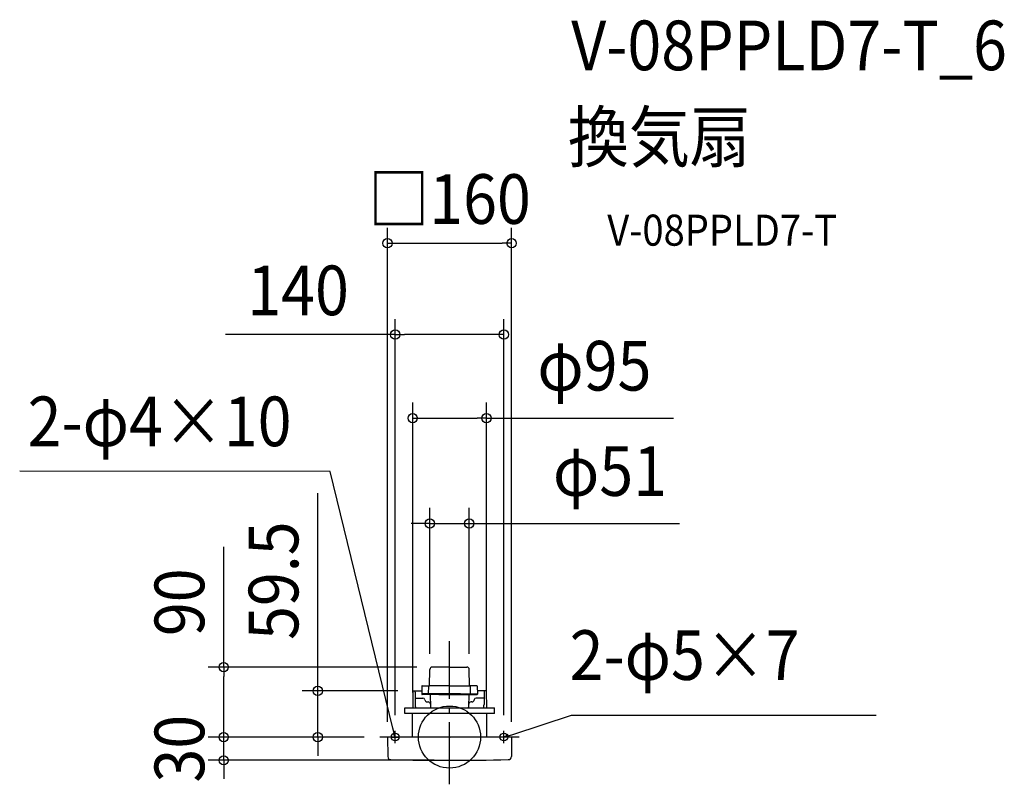
# Model space of a CAD drawing. Extents: x -554 to 715, y -61 to 924.
import ezdxf
from ezdxf.enums import TextEntityAlignment as Align

# ---------------------------------------------------------------- set-up
doc = ezdxf.new("R2010")
doc.units = 0
doc.header["$LTSCALE"] = 20
doc.header["$PDMODE"] = 3
doc.header["$PDSIZE"] = -2
doc.linetypes.add('DASHDOT', pattern=[5.5, 4, -0.6, 0.3, -0.6])
doc.layers.get('DEFPOINTS').update_dxf_attribs({"linetype": 'CONTINUOUS'})
for name, color, linetype in [('ARRANGE', 1, 'CONTINUOUS'), ('BASIS', 6, 'DASHDOT'), ('DETAIL', 5, 'CONTINUOUS'), ('ETC', 61, 'CONTINUOUS'), ('FIX', 11, 'CONTINUOUS'), ('NOTE', 4, 'CONTINUOUS'), ('OUTLINE', 3, 'CONTINUOUS'), ('SIZE', 30, 'CONTINUOUS')]:
    doc.layers.add(name, color=color, linetype=linetype)
doc.styles.get("Standard").update_dxf_attribs({"font": 'SIMPLEX.shx', "width": 0.9, "height": 64, "bigfont": 'BIGFONT.shx'})

msp = doc.modelspace()

# ---------------------------------------------------------------- linework, layer by layer
at = {"layer": 'ARRANGE', "color": 1, "linetype": 'CONTINUOUS'}
msp.add_circle((0, 0), 40, dxfattribs=at)
msp.add_point((0, 0), dxfattribs=at)
at = {"layer": 'BASIS', "color": 6, "linetype": 'DASHDOT'}
for p, q in [((0, -60.9), (0, 123.4)), ((89.9, 0), (-89.9, 0))]:
    msp.add_line(p, q, dxfattribs=at)
at = {"layer": 'DEFPOINTS', "color": 30, "linetype": 'CONTINUOUS'}
for p in [(80, 636.3), (70, 518.6), (47.5, 410.9), (25.4, 275.2), (-22.3, 90.1), (-25.4, 87.1), (25.4, 87.1), (-46.8, 59.5), (-47.5, 37.5), (47.5, 37.5), (-291, 0), (-291, 0), (-169.8, 0), (-89.9, 0), (-89.9, 0), (-89.9, 0), (-70, 8), (70, 8), (-80, -0.3), (80, -0.3), (0, -30)]:
    msp.add_point(p, dxfattribs=at)
at = {"layer": 'DETAIL', "color": 5, "linetype": 'CONTINUOUS'}
for p, q in [((0, 90.1), (-22.4, 90.1)), ((-22.4, 90.1), (-22.3, 90.1)), ((0, 90.1), (22.4, 90.1)), ((22.4, 90.1), (22.3, 90.1)), ((-25.8, 66.2), (-25.4, 87.1)), ((25.8, 66.2), (25.4, 87.1)), ((-35.7, 65.7), (-35.8, 55.7)), ((-35.2, 66.2), (-25.8, 66.2)), ((-27, 55.7), (-26.8, 66.2)), ((0, 66.2), (-26.9, 66.2)), ((0, 66.2), (26.9, 66.2)), ((35.2, 66.2), (25.8, 66.2)), ((27, 55.7), (26.8, 66.2)), ((35.7, 65.7), (35.8, 55.7)), ((-47.3, 59), (-47.5, 37.5)), ((-46.8, 59.5), (-35.8, 59.5)), ((-44.5, 57.7), (-44.4, 42)), ((-35.8, 55.7), (-35.8, 55.2)), ((14.1, 55.7), (-35.8, 55.7)), ((14, 54.7), (-35.3, 54.7)), ((-27, 55.7), (-27, 54.7)), ((-24.9, 54.7), (-24.6, 38.6)), ((-14.1, 55.7), (35.8, 55.7)), ((-14, 54.7), (35.3, 54.7)), ((24.9, 54.7), (24.6, 38.6)), ((27, 55.7), (27, 54.7)), ((46.8, 59.5), (35.8, 59.5)), ((35.8, 55.7), (35.8, 55.2)), ((44.5, 57.7), (44.4, 42)), ((47.3, 59), (47.5, 37.5)), ((-43.4, 50.3), (-34.4, 50.3)), ((-28.9, 45.3), (-27.7, 45.3)), ((28.9, 45.3), (27.7, 45.3)), ((43.4, 50.3), (34.4, 50.3)), ((-57.8, 37.5), (57.8, 37.5)), ((-57.8, 30.5), (-57.8, 37.5)), ((57.8, 30.5), (-57.8, 30.5)), ((-47.8, 0), (-47.6, 30.5)), ((47.5, 30.5), (47.6, 0)), ((57.8, 30.5), (57.8, 37.5)), ((79.7, 0), (-79.7, 0)), ((-80, -0.3), (-79.6, -25.2)), ((80, -0.3), (79.6, -25.2))]:
    msp.add_line(p, q, dxfattribs=at)
at = {"layer": 'DETAIL', "color": 4, "linetype": 'CONTINUOUS'}
for p, q in [((-73.1, 5.4), (-70, 0)), ((-70, 0), (-73, 11.6)), ((-70, 0), (-70, 6.2)), ((70, 0), (81.6, 3.2)), ((70, 0), (75.4, 3.1)), ((76.2, 0), (70, 0))]:
    msp.add_line(p, q, dxfattribs=at)
at = {"layer": 'DETAIL', "color": 5, "linetype": 'CONTINUOUS'}
for centre, radius, start, end in [((-22.4, 87.1), 3, 90, 179), ((22.4, 87.1), 3, 1, 90), ((-35.2, 65.7), 0.5, 90, 179), ((35.2, 65.7), 0.5, 1, 90), ((-46.8, 59), 0.5, 90, 179.5), ((-46.3, 58.2), 1.94, 346.1496, 42.3838), ((-35.3, 55.2), 0.5, 181, 270), ((35.3, 55.2), 0.5, 270, 359), ((46.3, 58.2), 1.94, 137.6162, 193.8504), ((46.8, 59), 0.5, 0.5, 90), ((-43.4, 48.8), 1.5, 90, 133.0029), ((-29.4, 42), 15, 180.0352, 197.3549), ((-34.4, 47.8), 2.5, 5.2159, 90), ((-28.9, 48.3), 3, 185.2159, 270), ((-27.7, 42.3), 3, 1, 89.5648), ((-19.6, 38.6), 5, 180.0352, 193.0272), ((19.6, 38.6), 5, 346.9728, 359.9648), ((27.7, 42.3), 3, 90.4352, 179), ((28.9, 48.3), 3, 270, 354.7841), ((34.4, 47.8), 2.5, 90, 174.7841), ((43.4, 48.8), 1.5, 46.9971, 90), ((29.4, 42), 15, 342.6451, 359.9648), ((-79.7, -0.3), 0.3, 90, 181), ((79.7, -0.3), 0.3, 359, 90), ((-75.6, -25.1), 4, 181, 268.4105), ((75.6, -25.1), 4, 271.5895, 359), ((0, 3239), 3269, 268.6729, 271.3271)]:
    msp.add_arc(centre, radius, start, end, dxfattribs=at)
at = {"layer": 'FIX', "color": 11, "linetype": 'CONTINUOUS'}
for centre in [(-70, 0), (70, 0)]:
    msp.add_circle(centre, 5, dxfattribs=at)
at = {"layer": 'NOTE', "color": 4, "linetype": 'CONTINUOUS'}
for p, q in [((-154, 342.4), (-553.8, 342.8)), ((-73, 11.6), (-154, 342.4)), ((81.6, 3.2), (157.1, 28)), ((157.1, 28), (549.8, 28)), ((-75, 0), (-65, 0)), ((-70, -8), (-70, 8)), ((75, 0), (65, 0)), ((70, -8), (70, 8))]:
    msp.add_line(p, q, dxfattribs=at)
at = {"layer": 'OUTLINE', "color": 3, "linetype": 'CONTINUOUS'}
for p, q in [((0, 90.1), (-22.4, 90.1)), ((-22.4, 90.1), (-22.3, 90.1)), ((0, 90.1), (22.4, 90.1)), ((22.4, 90.1), (22.3, 90.1)), ((-25.8, 66.2), (-25.4, 87.1)), ((25.8, 66.2), (25.4, 87.1)), ((-35.7, 65.7), (-35.8, 55.7)), ((-35.2, 66.2), (-25.8, 66.2)), ((35.2, 66.2), (25.8, 66.2)), ((35.7, 65.7), (35.8, 55.7)), ((-47.3, 59), (-47.5, 37.5)), ((-46.8, 59.5), (-35.8, 59.5)), ((46.8, 59.5), (35.8, 59.5)), ((47.3, 59), (47.5, 37.5)), ((-57.8, 37.5), (57.8, 37.5)), ((-57.8, 30.5), (-57.8, 37.5)), ((57.8, 30.5), (-57.8, 30.5)), ((-47.8, 0), (-47.6, 30.5)), ((47.5, 30.5), (47.6, 0)), ((57.8, 30.5), (57.8, 37.5)), ((79.7, 0), (-79.7, 0)), ((-80, -0.3), (-79.6, -25.2)), ((80, -0.3), (79.6, -25.2))]:
    msp.add_line(p, q, dxfattribs=at)
for centre, radius, start, end in [((-22.4, 87.1), 3, 90, 179), ((22.4, 87.1), 3, 1, 90), ((-35.2, 65.7), 0.5, 90, 179), ((35.2, 65.7), 0.5, 1, 90), ((-46.8, 59), 0.5, 90, 179.5), ((46.8, 59), 0.5, 0.5, 90), ((-79.7, -0.3), 0.3, 90, 181), ((79.7, -0.3), 0.3, 359, 90), ((-75.6, -25.1), 4, 181, 268.4105), ((75.6, -25.1), 4, 271.5895, 359), ((0, 3239), 3269, 268.6729, 271.3271)]:
    msp.add_arc(centre, radius, start, end, dxfattribs=at)
at = {"layer": 'SIZE', "color": 30, "linetype": 'CONTINUOUS'}
for p, q in [((-80, 19.7), (-80, 656.3)), ((80, 19.7), (80, 656.3)), ((-80, 636.3), (-68, 636.3)), ((-68, 636.3), (68, 636.3)), ((80, 636.3), (68, 636.3)), ((-70, 28), (-70, 538.6)), ((70, 28), (70, 538.6)), ((-70, 518.6), (-288.6, 518.6)), ((-70, 518.6), (-58, 518.6)), ((58, 518.6), (-58, 518.6)), ((70, 518.6), (58, 518.6)), ((-47.5, 57.5), (-47.5, 430.9)), ((47.5, 57.5), (47.5, 430.9)), ((-47.5, 410.9), (-35.5, 410.9)), ((-35.5, 410.9), (35.5, 410.9)), ((47.5, 410.9), (35.5, 410.9)), ((47.5, 410.9), (288.4, 410.9)), ((-169.8, 71.5), (-169.8, 314.3)), ((-25.4, 107.1), (-25.4, 295.2)), ((25.4, 107.1), (25.4, 295.2)), ((-37.4, 275.2), (-49.4, 275.2)), ((-25.4, 275.2), (-37.4, 275.2)), ((-25.4, 275.2), (25.4, 275.2)), ((25.4, 275.2), (37.4, 275.2)), ((37.4, 275.2), (296.1, 275.2)), ((-291, 90.1), (-291, 245.3)), ((-42.3, 90.1), (-311, 90.1)), ((-291, 90.1), (-291, 78.1)), ((-291, 12), (-291, 78.1)), ((-169.8, 59.5), (-169.8, 71.5)), ((-66.8, 59.5), (-189.8, 59.5)), ((-169.8, 0), (-169.8, 59.5)), ((-291, 12), (-291, 24)), ((-109.9, 0), (-311, 0)), ((-109.9, 0), (-311, 0)), ((-291, 0), (-291, 12)), ((-291, 0), (-291, 12)), ((-291, -30), (-291, 0)), ((-109.9, 0), (-189.8, 0)), ((-169.8, 0), (-169.8, -12)), ((-169.8, -12), (-169.8, -24)), ((-20, -30), (-311, -30)), ((-291, -30), (-291, -42)), ((-291, -42), (-291, -54))]:
    msp.add_line(p, q, dxfattribs=at)
for centre in [(-80, 636.3), (80, 636.3), (-70, 518.6), (70, 518.6), (-47.5, 410.9), (47.5, 410.9), (-25.4, 275.2), (25.4, 275.2), (-291, 90.1), (-169.8, 59.5), (-291, 0), (-291, 0), (-169.8, 0), (-291, -30)]:
    msp.add_circle(centre, 6, dxfattribs=at)

# ---------------------------------------------------------------- texts
at = {"layer": 'ETC', "color": 61, "linetype": 'CONTINUOUS', "width": 0.9}
for s, height, p in [('V-08PPLD7-T_6', 64, (156.7, 859.3)), ('換気扇', 64, (152.5, 741.3)), ('V-08PPLD7-T', 40, (203.2, 633.2))]:
    msp.add_text(s, height=height, dxfattribs=at).set_placement(p)
at = {"layer": 'NOTE', "color": 4, "linetype": 'CONTINUOUS', "width": 0.9}
for s, p in [('2-φ4×10', (-543.6, 374.8)), ('2-φ5×7', (154.7, 73.6))]:
    msp.add_text(s, height=64, dxfattribs=at).set_placement(p)
at = {"layer": 'SIZE', "color": 30, "linetype": 'CONTINUOUS', "width": 0.9}
for s, p in [('□160', (0, 661.3)), ('140', (-195.1, 543.6)), ('φ95', (186.6, 446.5)), ('φ51', (206.7, 310.8))]:
    msp.add_text(s, height=64, dxfattribs=at).set_placement(p, align=Align.CENTER)
for s, p in [('59.5', (-194.8, 201.5)), ('90', (-316, 173.7)), ('30', (-316, -15))]:
    msp.add_text(s, height=64, rotation=90, dxfattribs=at).set_placement(p, align=Align.CENTER)

doc.saveas('drawing.dxf')
